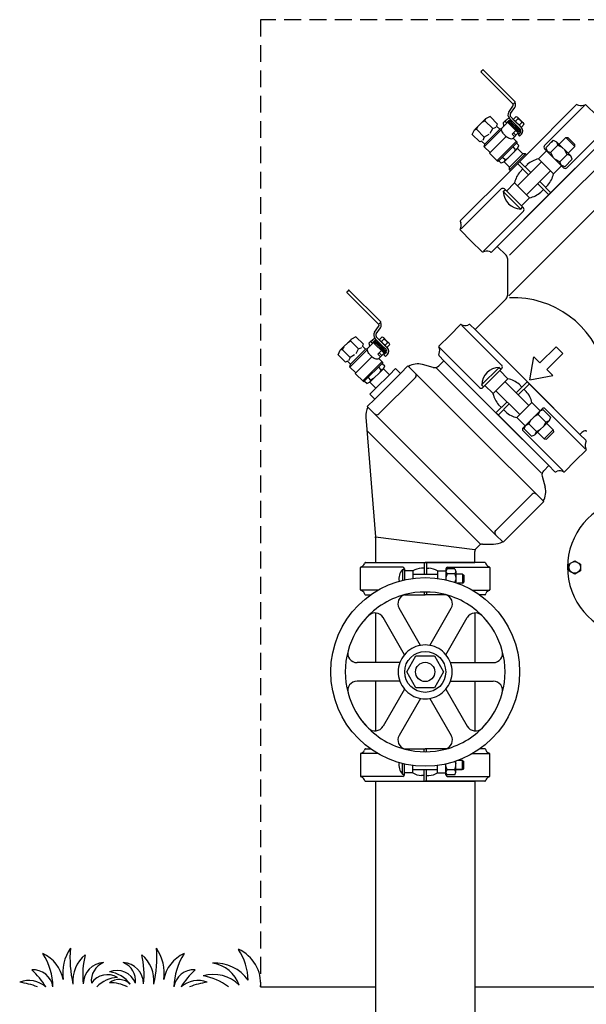
# Model space of a CAD drawing. Extents: x 2 to 225, y 2 to 134.
# Drawn here: x 33 to 50, y 25 to 54 of the extents above; entities that cross this region are included whole.
import ezdxf

# ---------------------------------------------------------------- set-up
doc = ezdxf.new("R2010")
doc.units = 0
doc.header["$MEASUREMENT"] = 0
doc.linetypes.add('DASHED', pattern=[0.75, 0.5, -0.25])
doc.layers.add('OBJECT1', color=7, linetype='CONTINUOUS')
doc.layers.add('OBJECT2', color=8, linetype='CONTINUOUS')

msp = doc.modelspace()

# ---------------------------------------------------------------- linework, layer by layer
at = {"layer": 'OBJECT1'}
for p, q in [((46.991, 52.563), (47.015, 52.588)), ((46.992, 52.544), (47.927, 51.609)), ((47.04, 52.612), (47.015, 52.588)), ((47.059, 52.611), (47.993, 51.677)), ((47.993, 51.659), (47.988, 51.654)), ((47.81, 51.367), (47.928, 51.537)), ((47.861, 51.325), (47.986, 51.504)), ((49.805, 51.578), (48.329, 50.102)), ((49.843, 51.585), (49.877, 51.57)), ((50.094, 51.581), (50.414, 51.262)), ((46.793, 50.838), (47.122, 51.168)), ((47.258, 51.232), (47.122, 51.168)), ((47.478, 51.012), (47.258, 51.232)), ((47.65, 51.054), (47.719, 51.123)), ((47.668, 50.954), (47.65, 51.054)), ((47.719, 51.123), (47.724, 51.118)), ((47.751, 51.145), (47.724, 51.118)), ((47.8, 51.107), (47.768, 51.075)), ((47.768, 51.075), (47.778, 51.064)), ((47.778, 51.064), (47.822, 51.021)), ((47.822, 51.116), (47.797, 51.091)), ((47.797, 51.091), (47.844, 51.044)), ((47.822, 51.116), (47.868, 51.087)), ((47.844, 51.044), (47.822, 51.021)), ((47.923, 51.032), (47.868, 51.087)), ((47.973, 51.119), (47.87, 51.222)), ((47.948, 51.057), (47.899, 51.107)), ((47.923, 51.032), (47.948, 51.057)), ((48.033, 51.237), (47.952, 51.156)), ((47.973, 51.119), (47.952, 51.156)), ((48.033, 51.237), (48.069, 51.216)), ((48.156, 51.129), (48.069, 51.216)), ((48.156, 51.129), (48.242, 51.043)), ((48.263, 51.006), (48.242, 51.043)), ((46.729, 50.703), (46.793, 50.838)), ((47.45, 50.954), (47.478, 51.012)), ((47.54, 50.864), (47.45, 50.954)), ((47.608, 50.878), (47.54, 50.864)), ((47.607, 50.893), (47.668, 50.954)), ((47.935, 50.596), (48.091, 50.752)), ((48.07, 50.818), (48.048, 50.795)), ((48.048, 50.795), (48.091, 50.752)), ((48.059, 50.897), (48.084, 50.922)), ((48.059, 50.897), (48.114, 50.842)), ((48.118, 50.77), (48.07, 50.818)), ((48.15, 50.856), (48.084, 50.922)), ((48.115, 50.727), (48.088, 50.699)), ((48.142, 50.795), (48.114, 50.842)), ((48.15, 50.761), (48.115, 50.727)), ((48.142, 50.795), (48.118, 50.77)), ((48.146, 50.946), (48.182, 50.925)), ((48.175, 50.918), (48.146, 50.946)), ((48.189, 50.903), (48.175, 50.918)), ((48.263, 51.006), (48.182, 50.925)), ((46.949, 50.483), (46.729, 50.703)), ((47.007, 50.51), (46.949, 50.483)), ((47.097, 50.421), (47.007, 50.51)), ((48.058, 50.472), (47.935, 50.596)), ((48.058, 50.473), (48.034, 50.448)), ((48.034, 50.448), (48.109, 50.373)), ((48.088, 50.699), (48.131, 50.656)), ((48.159, 50.684), (48.131, 50.656)), ((48.189, 50.714), (48.159, 50.684)), ((47.08, 50.341), (47.097, 50.421)), ((47.255, 50.166), (47.08, 50.341)), ((47.488, 49.903), (47.24, 50.151)), ((48.071, 50.288), (48.109, 50.373)), ((48.228, 50.13), (48.071, 50.288)), ((47.513, 49.927), (47.488, 49.903)), ((47.514, 49.926), (47.588, 49.852)), ((47.673, 49.89), (47.588, 49.852)), ((47.83, 49.733), (47.673, 49.89)), ((48.301, 50.13), (48.228, 50.13)), ((48.329, 50.102), (48.301, 50.13)), ((47.859, 49.632), (46.383, 48.156)), ((47.83, 49.66), (47.83, 49.733)), ((47.859, 49.632), (47.83, 49.66)), ((46.376, 48.118), (46.391, 48.084)), ((46.379, 47.867), (46.699, 47.547)), ((47.019, 47.228), (46.699, 47.548)), ((46.699, 47.548), (46.699, 47.547)), ((46.699, 47.547), (46.699, 47.547)), ((47.27, 47.224), (47.236, 47.239)), ((47.308, 47.231), (47.468, 47.391)), ((47.468, 47.391), (47.729, 47.13)), ((47.779, 45.96), (47.779, 47.01)), ((43.019, 46.042), (43.044, 46.066)), ((43.068, 46.091), (43.044, 46.066)), ((43.088, 46.089), (44.021, 45.156)), ((43.021, 46.023), (43.955, 45.088)), ((47.729, 45.84), (46.815, 44.926)), ((43.838, 44.846), (43.957, 45.015)), ((43.889, 44.803), (44.014, 44.982)), ((44.021, 45.138), (44.016, 45.132)), ((46.38, 45.074), (46.061, 44.754)), ((46.633, 45.078), (46.598, 45.062)), ((46.671, 45.071), (46.815, 44.926)), ((42.821, 44.317), (43.151, 44.647)), ((43.286, 44.71), (43.151, 44.647)), ((43.506, 44.491), (43.286, 44.71)), ((43.779, 44.623), (43.753, 44.597)), ((44.001, 44.598), (43.898, 44.701)), ((44.061, 44.716), (43.98, 44.634)), ((44.001, 44.598), (43.98, 44.634)), ((44.061, 44.716), (44.098, 44.695)), ((44.184, 44.608), (44.098, 44.695)), ((44.184, 44.608), (44.271, 44.522)), ((45.741, 44.435), (46.061, 44.755)), ((46.061, 44.755), (46.061, 44.754)), ((46.061, 44.754), (46.061, 44.754)), ((42.758, 44.181), (42.821, 44.317)), ((43.479, 44.432), (43.506, 44.491)), ((43.568, 44.343), (43.479, 44.432)), ((43.636, 44.357), (43.568, 44.343)), ((43.636, 44.372), (43.697, 44.433)), ((43.678, 44.533), (43.748, 44.602)), ((43.697, 44.433), (43.678, 44.533)), ((43.748, 44.602), (43.753, 44.597)), ((43.828, 44.585), (43.796, 44.553)), ((43.796, 44.553), (43.807, 44.543)), ((43.807, 44.543), (43.85, 44.5)), ((43.85, 44.595), (43.825, 44.57)), ((43.825, 44.57), (43.872, 44.522)), ((43.85, 44.595), (43.897, 44.566)), ((43.872, 44.522), (43.85, 44.5)), ((43.951, 44.511), (43.897, 44.566)), ((43.977, 44.536), (43.927, 44.585)), ((43.951, 44.511), (43.977, 44.536)), ((44.087, 44.375), (44.112, 44.4)), ((44.087, 44.375), (44.142, 44.321)), ((44.178, 44.335), (44.112, 44.4)), ((44.171, 44.274), (44.142, 44.321)), ((44.203, 44.396), (44.174, 44.425)), ((44.174, 44.425), (44.211, 44.404)), ((44.217, 44.382), (44.203, 44.396)), ((44.292, 44.485), (44.211, 44.404)), ((44.292, 44.485), (44.271, 44.522)), ((42.977, 43.962), (42.758, 44.181)), ((43.963, 44.074), (44.119, 44.231)), ((44.086, 43.951), (43.963, 44.074)), ((44.098, 44.296), (44.076, 44.274)), ((44.076, 44.274), (44.119, 44.231)), ((44.146, 44.249), (44.098, 44.296)), ((44.144, 44.206), (44.116, 44.178)), ((44.116, 44.178), (44.159, 44.134)), ((44.178, 44.24), (44.144, 44.206)), ((44.171, 44.274), (44.146, 44.249)), ((44.187, 44.162), (44.159, 44.134)), ((44.217, 44.192), (44.187, 44.162)), ((45.738, 44.183), (45.753, 44.217)), ((45.745, 44.145), (45.89, 44)), ((43.035, 43.989), (42.977, 43.962)), ((43.125, 43.9), (43.035, 43.989)), ((43.108, 43.819), (43.125, 43.9)), ((43.283, 43.644), (43.108, 43.819)), ((44.086, 43.951), (44.062, 43.927)), ((44.062, 43.927), (44.137, 43.852)), ((44.099, 43.766), (44.137, 43.852)), ((44.276, 43.589), (44.099, 43.766)), ((44.457, 43.77), (44.276, 43.589)), ((44.602, 43.626), (44.457, 43.77)), ((44.826, 43.851), (44.602, 43.626)), ((44.826, 43.851), (44.839, 43.838)), ((45.576, 43.807), (45.254, 43.893)), ((45.89, 44), (45.74, 43.851)), ((43.517, 43.381), (43.268, 43.63)), ((43.541, 43.406), (43.517, 43.381)), ((43.542, 43.404), (43.616, 43.331)), ((43.701, 43.369), (43.616, 43.331)), ((43.879, 43.191), (43.697, 43.01)), ((43.879, 43.191), (43.701, 43.369)), ((43.842, 42.866), (43.624, 42.649)), ((43.842, 42.866), (43.697, 43.01)), ((43.624, 42.649), (43.641, 42.632)), ((43.579, 42.332), (43.866, 38.79)), ((49.917, 41.824), (49.974, 41.881)), ((50.092, 41.65), (49.917, 41.824)), ((50.094, 41.931), (50.122, 41.931)), ((50.099, 41.612), (50.083, 41.577)), ((50.095, 41.359), (49.775, 41.039)), ((48.991, 40.899), (48.842, 40.749)), ((49.166, 40.724), (48.991, 40.899)), ((49.456, 40.72), (49.776, 41.04)), ((49.776, 41.04), (49.775, 41.04)), ((49.775, 41.039), (49.775, 41.04)), ((48.798, 40.585), (48.884, 40.262)), ((49.204, 40.717), (49.238, 40.732)), ((48.842, 39.835), (47.64, 38.633)), ((48.842, 39.835), (48.829, 39.848)), ((43.867, 38.763), (43.867, 38.029)), ((46.934, 38.537), (46.845, 38.448)), ((47.03, 38.577), (47.359, 38.577)), ((47.64, 38.633), (47.626, 38.647)), ((46.805, 38.029), (46.805, 38.352)), ((43.551, 38.02), (43.538, 37.988)), ((43.565, 38.029), (43.867, 38.029)), ((47.107, 38.029), (46.805, 38.029)), ((47.121, 38.02), (47.133, 37.988)), ((43.42, 37.222), (43.42, 37.882)), ((47.251, 37.882), (47.251, 37.222)), ((43.42, 37.552), (43.42, 37.552)), ((43.42, 37.552), (43.42, 37.552)), ((47.251, 37.552), (47.251, 37.552)), ((47.251, 37.552), (47.251, 37.552)), ((43.551, 37.084), (43.538, 37.116)), ((43.564, 37.075), (43.728, 37.075)), ((47.107, 37.075), (46.944, 37.075)), ((47.121, 37.084), (47.133, 37.116)), ((43.867, 36.536), (43.867, 35.066)), ((46.805, 36.536), (46.805, 35.066)), ((43.867, 34.515), (43.867, 33.045)), ((46.805, 34.515), (46.805, 33.045)), ((43.42, 32.364), (43.42, 31.704)), ((43.551, 32.502), (43.538, 32.47)), ((43.564, 32.511), (43.728, 32.511)), ((47.107, 32.511), (46.944, 32.511)), ((47.121, 32.502), (47.133, 32.47)), ((47.251, 31.704), (47.251, 32.364)), ((43.42, 32.034), (43.42, 32.034)), ((43.42, 32.034), (43.42, 32.034)), ((47.251, 32.034), (47.251, 32.034)), ((47.251, 32.034), (47.251, 32.034)), ((43.551, 31.566), (43.538, 31.598)), ((43.565, 31.557), (43.867, 31.557)), ((43.867, 31.557), (43.867, 20.821)), ((46.805, 31.557), (46.805, 20.821)), ((47.107, 31.557), (46.805, 31.557)), ((47.121, 31.566), (47.133, 31.598))]:
    msp.add_line(p, q, dxfattribs=at)
at = {"layer": 'OBJECT1', "linetype": 'CONTINUOUS'}
for p, q in [((45.2, 35.577), (44.566, 36.675)), ((45.471, 35.577), (46.105, 36.675)), ((44.723, 35.301), (44.089, 36.399)), ((45.949, 35.301), (46.583, 36.399)), ((44.587, 35.066), (43.319, 35.066)), ((46.084, 35.066), (47.352, 35.066)), ((44.587, 34.515), (43.319, 34.515)), ((46.084, 34.515), (47.352, 34.515)), ((44.723, 34.28), (44.089, 33.182)), ((45.949, 34.28), (46.583, 33.182)), ((45.2, 34.004), (44.566, 32.906)), ((45.471, 34.004), (46.105, 32.906))]:
    msp.add_line(p, q, dxfattribs=at)
at = {"layer": 'OBJECT1'}
for points in [[(47.601, 50.885, -0.065256), (47.607, 50.893, -0.200975)], [(43.629, 44.363, -0.065256), (43.636, 44.372, -0.200975)]]:
    msp.add_lwpolyline(points, format="xyb", dxfattribs=at)
msp.add_circle((45.336, 34.791), 2.794, dxfattribs=at)
for centre, radius, start, end in [((47, 52.554), 0.0127, 134.8298, 225.5148), ((47.049, 52.603), 0.0127, 44.4852, 135.1702), ((47.936, 51.618), 0.0127, 224.5072, 287.5053), ((47.862, 51.583), 0.0804, 325.1482, 16.6986), ((47.876, 51.58), 0.134, 325.1482, 33.2759), ((47.984, 51.668), 0.0127, 314.6807, 45.4928), ((47.931, 51.283), 0.147, 145.1482, 225.0056), ((47.927, 51.279), 0.0804, 145.1482, 224.9981), ((49.829, 51.554), 0.034, 66.2313, 135), ((49.955, 51.807), 0.25, 251.6476, 297.4229), ((50.08, 51.567), 0.0201, 45, 117.4229), ((47.85, 51.046), 0.14, 101.0058, 134.9938), ((47.85, 51.057), 0.0698, 45, 135), ((48.102, 50.809), 0.067, 315, 45.0056), ((48.094, 50.808), 0.134, 315.0082, 44.9981), ((46.407, 48.132), 0.034, 135, 203.7687), ((46.394, 47.881), 0.0201, 152.5771, 225), ((46.154, 48.005), 0.25, 332.5771, 18.3524), ((47.157, 47.002), 0.25, 71.6476, 117.4229), ((47.284, 47.255), 0.034, 246.2313, 315), ((47.033, 47.242), 0.0201, 225, 297.4229), ((47.609, 47.01), 0.17, 360, 45), ((43.077, 46.082), 0.0127, 44.4852, 135.1702), ((43.028, 46.033), 0.0127, 134.8298, 225.5148), ((47.609, 45.96), 0.17, 315, 360), ((43.965, 45.097), 0.0127, 224.5072, 287.5053), ((43.891, 45.061), 0.0804, 325.1482, 16.6986), ((43.904, 45.059), 0.134, 325.1482, 33.2759), ((44.012, 45.147), 0.0127, 314.6807, 45.4928), ((46.395, 45.06), 0.0201, 62.5771, 135), ((46.519, 45.299), 0.25, 242.5771, 288.3524), ((46.647, 45.047), 0.034, 45, 113.7687), ((43.878, 44.525), 0.14, 101.0058, 134.9938), ((43.959, 44.762), 0.147, 145.1482, 225.0056), ((43.878, 44.536), 0.0698, 45, 135), ((43.955, 44.757), 0.0804, 145.1482, 224.9981), ((44.131, 44.287), 0.067, 315, 45.0056), ((44.123, 44.287), 0.134, 315.0082, 44.9981), ((45.755, 44.42), 0.0201, 135, 207.4229), ((45.516, 44.296), 0.25, 341.6476, 27.4229), ((45.769, 44.169), 0.034, 156.2313, 225), ((45.113, 43.368), 0.544, 75, 120.1825), ((45.62, 43.971), 0.17, 255, 315), ((44.121, 42.376), 0.544, 151.9948, 184.6273), ((50.094, 41.761), 0.17, 90, 135), ((50.32, 41.498), 0.25, 161.6476, 207.4229), ((50.068, 41.626), 0.034, 336.2313, 45), ((50.081, 41.374), 0.0201, 315, 27.4229), ((48.962, 40.629), 0.17, 135, 195), ((49.19, 40.748), 0.034, 225, 293.7687), ((49.317, 40.495), 0.25, 62.5771, 108.3524), ((49.442, 40.734), 0.0201, 242.5771, 315), ((48.359, 40.122), 0.544, 329.8175, 15), ((51.588, 37.886), 2.04, 109.9411, 70.0589), ((43.527, 38.763), 0.34, 0, 4.6273), ((47.03, 38.441), 0.136, 90, 135), ((47.359, 39.121), 0.544, 270, 299.3852), ((46.941, 38.352), 0.136, 135, 180), ((43.376, 38.069), 0.182, 287.5771, 333.3524), ((43.565, 38.014), 0.0147, 80, 158.7687), ((47.107, 38.014), 0.0147, 21.2313, 100), ((47.296, 38.069), 0.182, 206.6476, 252.4229), ((43.435, 37.882), 0.0147, 107.5771, 180), ((47.237, 37.882), 0.0147, 0, 72.4229), ((43.435, 37.222), 0.0147, 180, 252.4229), ((43.376, 37.035), 0.182, 26.6476, 72.4229), ((43.565, 37.09), 0.0147, 201.2313, 280), ((47.107, 37.09), 0.0147, 260, 338.7687), ((47.296, 37.035), 0.182, 107.5771, 153.3524), ((47.237, 37.222), 0.0147, 287.5771, 0), ((45.336, 34.791), 0.798, 80.2236, 99.7764), ((45.336, 34.791), 0.798, 140.2236, 159.7764), ((45.336, 34.791), 0.798, 20.2236, 39.7764), ((45.336, 34.791), 0.798, 200.2236, 219.7764), ((45.336, 34.791), 0.798, 320.2236, 339.7764), ((45.336, 34.791), 0.798, 260.2236, 279.7764), ((43.435, 32.364), 0.0147, 107.5771, 180), ((43.376, 32.551), 0.182, 287.5771, 333.3524), ((43.565, 32.497), 0.0147, 80, 158.7687), ((47.107, 32.497), 0.0147, 21.2313, 100), ((47.296, 32.551), 0.182, 206.6476, 252.4229), ((47.237, 32.364), 0.0147, 0, 72.4229), ((43.435, 31.704), 0.0147, 180, 252.4229), ((43.376, 31.517), 0.182, 26.6476, 72.4229), ((43.565, 31.572), 0.0147, 201.2313, 280), ((47.107, 31.572), 0.0147, 260, 338.7687), ((47.296, 31.517), 0.182, 107.5771, 153.3524), ((47.237, 31.704), 0.0147, 287.5771, 0)]:
    msp.add_arc(centre, radius, start, end, dxfattribs=at)
at = {"layer": 'OBJECT1', "linetype": 'CONTINUOUS'}
for centre, radius, start, end in [((44.805, 36.813), 0.276, 104.6994, 210), ((45.336, 34.791), 2.366, 75.3006, 104.6994), ((45.866, 36.813), 0.276, 330, 75.3006), ((45.336, 34.791), 2.366, 135.3006, 164.6994), ((43.85, 36.261), 0.276, 30, 135.3006), ((46.822, 36.261), 0.276, 44.6994, 150), ((45.336, 34.791), 2.366, 15.3006, 44.6994), ((43.319, 35.342), 0.276, 164.6994, 270), ((47.352, 35.342), 0.276, 270, 15.3006), ((43.319, 34.239), 0.276, 90, 195.3006), ((47.352, 34.239), 0.276, 344.6994, 90), ((45.336, 34.791), 2.366, 195.3006, 224.6994), ((45.336, 34.791), 2.366, 315.3006, 344.6994), ((43.85, 33.32), 0.276, 224.6994, 330), ((46.822, 33.32), 0.276, 210, 315.3006), ((44.805, 32.773), 0.276, 150, 255.3006), ((45.866, 32.773), 0.276, 284.6994, 30), ((45.336, 34.795), 2.366, 255.3006, 284.6994)]:
    msp.add_arc(centre, radius, start, end, dxfattribs=at)
at = {"layer": 'OBJECT2', "linetype": 'DASHED'}
for p, q in [((64.163, 54.102), (40.466, 54.102)), ((40.466, 54.102), (40.466, 25.466))]:
    msp.add_line(p, q, dxfattribs=at)
at = {"layer": 'OBJECT2'}
for p, q in [((47.988, 51.654), (47.94, 51.606)), ((48.871, 50.375), (50.055, 51.56)), ((47.668, 50.954), (47.778, 51.064)), ((47.724, 51.118), (47.697, 51.09)), ((47.74, 51.047), (47.697, 51.09)), ((47.768, 51.075), (47.74, 51.047)), ((47.822, 51.021), (48.048, 50.795)), ((47.899, 51.107), (47.827, 51.179)), ((47.844, 51.044), (48.07, 50.818)), ((47.897, 51.04), (47.868, 51.087)), ((47.897, 51.04), (47.872, 51.015)), ((47.897, 51.04), (47.991, 50.965)), ((48.059, 50.897), (47.923, 51.032)), ((48.084, 50.922), (47.948, 51.057)), ((48.011, 51.098), (47.973, 51.119)), ((48.146, 50.946), (47.973, 51.119)), ((48.091, 51.177), (48.011, 51.098)), ((48.061, 51.034), (48.011, 51.098)), ((48.061, 51.034), (48.124, 50.985)), ((48.069, 51.216), (48.091, 51.177)), ((48.091, 51.177), (48.155, 51.128)), ((48.204, 51.064), (48.124, 50.985)), ((48.204, 51.064), (48.155, 51.128)), ((48.242, 51.043), (48.204, 51.064)), ((47.08, 50.341), (47.602, 50.863)), ((47.097, 50.421), (47.54, 50.864)), ((47.906, 50.716), (48.016, 50.826)), ((47.947, 50.757), (48.021, 50.683)), ((48.067, 50.871), (47.991, 50.965)), ((48.067, 50.871), (48.042, 50.846)), ((48.067, 50.871), (48.114, 50.842)), ((48.124, 50.985), (48.146, 50.946)), ((49.527, 49.719), (50.712, 50.903)), ((47.24, 50.151), (47.733, 50.643)), ((47.461, 49.93), (48.031, 50.5)), ((50.57, 50.493), (47.468, 47.391)), ((48.034, 50.448), (47.513, 49.927)), ((47.906, 50.716), (47.981, 50.642)), ((47.92, 50.581), (47.935, 50.596)), ((49.122, 50.532), (48.902, 50.312)), ((50.555, 50.478), (49.019, 48.942)), ((49.122, 50.532), (49.061, 50.47)), ((49.122, 50.532), (49.224, 50.49)), ((49.224, 50.49), (49.642, 50.072)), ((49.224, 50.49), (49.265, 50.388)), ((49.497, 50.612), (49.299, 50.414)), ((49.474, 50.59), (49.299, 50.414)), ((49.497, 50.612), (49.559, 50.616)), ((49.497, 50.612), (49.764, 50.345)), ((49.559, 50.616), (49.768, 50.407)), ((48.071, 50.288), (47.673, 49.89)), ((48.689, 49.98), (48.93, 50.221)), ((49.432, 49.719), (48.871, 50.281)), ((48.902, 50.312), (48.944, 50.21)), ((48.944, 50.21), (49.045, 50.169)), ((49.265, 50.388), (49.045, 50.169)), ((49.045, 50.169), (49.115, 50.039)), ((49.265, 50.388), (49.395, 50.319)), ((49.54, 50.113), (49.471, 50.243)), ((49.764, 50.345), (49.566, 50.147)), ((49.764, 50.345), (49.768, 50.407)), ((51.991, 50.11), (47.808, 45.926)), ((48.228, 50.13), (47.83, 49.733)), ((47.83, 49.66), (48.301, 50.13)), ((48.329, 50.102), (47.859, 49.632)), ((48.069, 49.184), (48.777, 49.892)), ((48.131, 49.904), (48.46, 49.575)), ((48.689, 49.98), (49.131, 49.537)), ((49.321, 49.893), (49.191, 49.963)), ((49.54, 50.113), (49.321, 49.893)), ((49.362, 49.792), (49.321, 49.893)), ((50.832, 50.133), (49.33, 48.631)), ((49.684, 49.97), (49.464, 49.75)), ((49.642, 50.072), (49.54, 50.113)), ((49.684, 49.97), (49.622, 49.909)), ((49.684, 49.97), (49.642, 50.072)), ((48.069, 49.842), (48.398, 49.513)), ((48.228, 49.683), (48.147, 49.602)), ((48.29, 49.745), (48.359, 49.814)), ((49.044, 49.625), (48.336, 48.917)), ((48.499, 49.614), (48.359, 49.475)), ((49.131, 49.537), (49.373, 49.778)), ((49.464, 49.75), (49.362, 49.792)), ((47.981, 49.272), (47.74, 49.03)), ((47.981, 49.272), (48.424, 48.829)), ((48.727, 49.308), (49.056, 48.979)), ((47.585, 49.09), (46.401, 47.905)), ((47.646, 49.012), (47.702, 49.068)), ((47.646, 49.012), (48.164, 48.494)), ((47.68, 49.09), (48.242, 48.528)), ((48.665, 49.246), (48.994, 48.917)), ((48.835, 49.076), (48.754, 48.995)), ((48.897, 49.138), (48.966, 49.207)), ((47.495, 47.419), (49.019, 48.942)), ((48.424, 48.829), (48.182, 48.588)), ((48.242, 48.433), (47.057, 47.249)), ((47.827, 47.128), (49.33, 48.631)), ((48.164, 48.494), (48.22, 48.55)), ((44.016, 45.132), (43.968, 45.084)), ((47.603, 43.868), (46.419, 45.052)), ((46.815, 44.926), (48.381, 43.36)), ((49.917, 41.824), (46.83, 44.911)), ((43.927, 44.585), (43.855, 44.657)), ((44.119, 44.656), (44.04, 44.576)), ((44.098, 44.695), (44.119, 44.656)), ((44.119, 44.656), (44.183, 44.607)), ((44.232, 44.543), (44.183, 44.607)), ((43.108, 43.819), (43.631, 44.342)), ((43.125, 43.9), (43.568, 44.343)), ((43.697, 44.433), (43.807, 44.543)), ((43.753, 44.597), (43.725, 44.569)), ((43.768, 44.525), (43.725, 44.569)), ((43.796, 44.553), (43.768, 44.525)), ((43.85, 44.5), (44.076, 44.274)), ((43.872, 44.522), (44.098, 44.296)), ((43.926, 44.519), (43.897, 44.566)), ((43.926, 44.519), (43.901, 44.494)), ((43.926, 44.519), (44.019, 44.443)), ((44.087, 44.375), (43.951, 44.511)), ((44.112, 44.4), (43.977, 44.536)), ((44.174, 44.425), (44.001, 44.598)), ((44.04, 44.576), (44.001, 44.598)), ((44.095, 44.35), (44.019, 44.443)), ((44.089, 44.513), (44.04, 44.576)), ((44.095, 44.35), (44.07, 44.325)), ((44.089, 44.513), (44.153, 44.464)), ((44.095, 44.35), (44.142, 44.321)), ((44.232, 44.543), (44.153, 44.464)), ((44.153, 44.464), (44.174, 44.425)), ((44.271, 44.522), (44.232, 44.543)), ((46.947, 43.212), (45.763, 44.396)), ((49.214, 44.421), (48.733, 43.941)), ((49.313, 44.322), (49.214, 44.421)), ((49.313, 44.322), (49.413, 44.223)), ((43.268, 43.63), (43.761, 44.122)), ((43.934, 44.195), (44.045, 44.305)), ((43.934, 44.195), (44.009, 44.12)), ((43.948, 44.06), (43.963, 44.074)), ((43.975, 44.236), (44.05, 44.161)), ((48.433, 43.442), (48.555, 44.118)), ((48.733, 43.941), (48.555, 44.118)), ((49.413, 44.223), (48.932, 43.742)), ((43.489, 43.409), (44.059, 43.978)), ((44.062, 43.927), (43.541, 43.406)), ((44.099, 43.766), (43.701, 43.369)), ((44.826, 43.851), (45.046, 43.631)), ((45.671, 43.781), (47.222, 42.231)), ((48.991, 40.899), (45.89, 44)), ((45.932, 43.958), (47.455, 42.435)), ((47.526, 43.808), (47.007, 43.289)), ((47.603, 43.773), (47.042, 43.212)), ((47.526, 43.808), (47.582, 43.752)), ((48.932, 43.742), (49.109, 43.564)), ((44.602, 43.626), (43.842, 42.866)), ((44.276, 43.589), (43.879, 43.191)), ((45.046, 43.511), (43.964, 42.429)), ((45.046, 43.631), (46.834, 41.843)), ((47.785, 43.472), (47.343, 43.03)), ((47.785, 43.472), (47.544, 43.714)), ((48.433, 43.442), (49.109, 43.564)), ((47.007, 43.289), (47.063, 43.233)), ((47.343, 43.03), (47.101, 43.271)), ((47.698, 43.384), (48.405, 42.677)), ((48.356, 43.384), (48.027, 43.055)), ((48.418, 43.322), (48.089, 42.993)), ((48.197, 43.225), (48.115, 43.307)), ((48.259, 43.163), (48.328, 43.094)), ((49.917, 41.824), (48.381, 43.36)), ((48.138, 42.41), (47.43, 43.117)), ((48.128, 42.955), (47.988, 43.094)), ((47.411, 38.862), (43.624, 42.649)), ((47.76, 42.788), (47.431, 42.459)), ((47.822, 42.726), (47.493, 42.397)), ((47.59, 42.618), (47.508, 42.7)), ((48.493, 42.765), (48.05, 42.322)), ((48.232, 42.021), (48.794, 42.582)), ((48.493, 42.765), (48.735, 42.523)), ((48.889, 42.582), (50.073, 41.398)), ((48.991, 40.899), (47.455, 42.435)), ((47.652, 42.556), (47.72, 42.487)), ((48.05, 42.322), (48.292, 42.08)), ((48.682, 42.408), (48.553, 42.339)), ((48.724, 42.51), (48.682, 42.408)), ((48.902, 42.188), (48.682, 42.408)), ((48.825, 42.551), (48.724, 42.51)), ((49.045, 42.331), (48.825, 42.551)), ((49.045, 42.331), (48.984, 42.393)), ((49.045, 42.331), (49.003, 42.23)), ((47.222, 42.231), (48.773, 40.68)), ((48.264, 41.99), (48.305, 42.091)), ((48.483, 41.77), (48.264, 41.99)), ((48.305, 42.091), (48.407, 42.133)), ((48.407, 42.133), (48.476, 42.262)), ((48.627, 41.913), (48.407, 42.133)), ((49.003, 42.23), (48.585, 41.811)), ((48.627, 41.913), (48.756, 41.982)), ((48.902, 42.188), (48.833, 42.059)), ((49.003, 42.23), (48.902, 42.188)), ((49.126, 41.956), (48.928, 42.154)), ((49.103, 41.979), (48.928, 42.154)), ((46.974, 38.577), (43.611, 41.941)), ((46.834, 41.843), (48.842, 39.835)), ((48.232, 41.926), (49.417, 40.742)), ((48.483, 41.77), (48.422, 41.831)), ((48.483, 41.77), (48.585, 41.811)), ((48.585, 41.811), (48.627, 41.913)), ((48.859, 41.689), (48.661, 41.887)), ((49.126, 41.956), (48.859, 41.689)), ((48.859, 41.689), (48.921, 41.685)), ((49.13, 41.894), (48.921, 41.685)), ((49.126, 41.956), (49.13, 41.894)), ((48.502, 40.055), (47.42, 38.973)), ((46.805, 38.408), (43.867, 38.777)), ((47.64, 38.633), (47.42, 38.852)), ((43.867, 38.029), (46.805, 38.029)), ((43.867, 38.029), (45.336, 38.029)), ((45.31, 38.029), (45.31, 37.689)), ((46.805, 38.029), (45.336, 38.029)), ((45.374, 38.029), (45.374, 37.689)), ((44.673, 37.89), (43.451, 37.89)), ((44.664, 37.819), (44.664, 37.502)), ((44.664, 37.819), (44.722, 37.819)), ((44.722, 37.841), (44.722, 37.516)), ((44.971, 37.78), (44.722, 37.78)), ((44.971, 37.78), (44.971, 37.56)), ((44.971, 37.689), (45.701, 37.689)), ((45.31, 37.865), (45.226, 37.865)), ((45.374, 37.865), (45.445, 37.865)), ((45.701, 37.78), (45.95, 37.78)), ((45.701, 37.78), (45.701, 37.56)), ((45.95, 37.841), (45.951, 37.516)), ((45.982, 37.841), (45.951, 37.768)), ((45.951, 37.768), (45.982, 37.694)), ((45.982, 37.694), (45.951, 37.589)), ((46.209, 37.841), (45.982, 37.841)), ((46.209, 37.694), (45.982, 37.694)), ((45.999, 37.89), (47.22, 37.89)), ((46.209, 37.841), (46.145, 37.841)), ((46.209, 37.841), (46.24, 37.768)), ((46.24, 37.768), (46.209, 37.694)), ((46.209, 37.694), (46.24, 37.589)), ((46.24, 37.768), (46.24, 37.434)), ((46.42, 37.69), (46.24, 37.69)), ((46.444, 37.689), (46.24, 37.689)), ((46.444, 37.689), (46.444, 37.414)), ((46.444, 37.689), (46.478, 37.66)), ((46.478, 37.66), (46.478, 37.444)), ((46.218, 37.441), (46.24, 37.515)), ((46.444, 37.414), (46.296, 37.414)), ((46.444, 37.414), (46.478, 37.444)), ((43.945, 37.213), (43.451, 37.213)), ((44.719, 37.075), (45.336, 37.075)), ((45.31, 37.157), (45.31, 37.075)), ((45.952, 37.075), (45.336, 37.075)), ((45.374, 37.157), (45.374, 37.075)), ((46.727, 37.213), (47.22, 37.213)), ((43.945, 32.373), (43.451, 32.373)), ((44.719, 32.511), (45.336, 32.511)), ((45.31, 32.429), (45.31, 32.511)), ((45.952, 32.511), (45.336, 32.511)), ((45.374, 32.429), (45.374, 32.511)), ((46.727, 32.373), (47.22, 32.373)), ((44.664, 31.767), (44.664, 32.084)), ((44.722, 31.745), (44.722, 32.07)), ((45.95, 31.745), (45.951, 32.07)), ((46.218, 32.145), (46.24, 32.071)), ((46.24, 31.819), (46.24, 32.152)), ((46.444, 32.172), (46.296, 32.172)), ((46.444, 31.897), (46.444, 32.172)), ((46.444, 32.172), (46.478, 32.142)), ((46.478, 31.926), (46.478, 32.142)), ((44.971, 31.806), (44.722, 31.806)), ((44.971, 31.806), (44.971, 32.026)), ((44.971, 31.897), (45.701, 31.897)), ((45.31, 31.557), (45.31, 31.897)), ((45.374, 31.557), (45.374, 31.897)), ((45.701, 31.806), (45.701, 32.026)), ((45.701, 31.806), (45.95, 31.806)), ((45.982, 31.892), (45.951, 31.997)), ((45.951, 31.819), (45.982, 31.892)), ((45.982, 31.745), (45.951, 31.819)), ((46.209, 31.892), (45.982, 31.892)), ((46.209, 31.892), (46.24, 31.997)), ((46.24, 31.819), (46.209, 31.892)), ((46.209, 31.745), (46.24, 31.819)), ((46.444, 31.897), (46.24, 31.897)), ((46.42, 31.896), (46.24, 31.896)), ((46.444, 31.897), (46.478, 31.926)), ((44.673, 31.696), (43.451, 31.696)), ((43.867, 31.557), (46.805, 31.557)), ((43.867, 31.557), (45.336, 31.557)), ((44.664, 31.767), (44.722, 31.767)), ((45.31, 31.721), (45.226, 31.721)), ((46.805, 31.557), (45.336, 31.557)), ((45.374, 31.721), (45.445, 31.721)), ((46.209, 31.745), (45.982, 31.745)), ((45.999, 31.696), (47.22, 31.696)), ((46.209, 31.745), (46.145, 31.745)), ((40.466, 25.466), (43.867, 25.466)), ((46.805, 25.466), (56.145, 25.466))]:
    msp.add_line(p, q, dxfattribs=at)
at = {"layer": 'OBJECT2', "linetype": 'CONTINUOUS'}
for p, q in [((47.018, 51.064), (47.101, 51.111)), ((47.101, 51.111), (47.126, 51.17)), ((47.337, 50.876), (47.101, 51.111)), ((46.85, 50.86), (46.791, 50.835)), ((46.897, 50.943), (46.85, 50.86)), ((47.085, 50.624), (46.85, 50.86)), ((47.262, 50.744), (47.337, 50.876)), ((47.337, 50.876), (47.435, 50.918)), ((47.085, 50.624), (47.043, 50.526)), ((47.216, 50.699), (47.085, 50.624)), ((48.01, 50.26), (47.935, 50.336)), ((47.965, 50.182), (48.01, 50.26)), ((48.071, 50.288), (48.01, 50.26)), ((47.7, 49.951), (47.625, 50.026)), ((47.673, 49.89), (47.7, 49.951)), ((47.778, 49.995), (47.7, 49.951)), ((43.129, 44.59), (43.154, 44.649)), ((42.878, 44.339), (42.819, 44.313)), ((42.925, 44.421), (42.878, 44.339)), ((43.114, 44.103), (42.878, 44.339)), ((43.047, 44.543), (43.129, 44.59)), ((43.365, 44.354), (43.129, 44.59)), ((43.29, 44.223), (43.365, 44.354)), ((43.365, 44.354), (43.464, 44.397)), ((43.114, 44.103), (43.071, 44.004)), ((43.245, 44.178), (43.114, 44.103)), ((44.038, 43.739), (43.963, 43.814)), ((43.994, 43.661), (44.038, 43.739)), ((44.099, 43.766), (44.038, 43.739)), ((43.729, 43.43), (43.654, 43.505)), ((43.807, 43.474), (43.729, 43.43)), ((43.701, 43.369), (43.729, 43.43))]:
    msp.add_line(p, q, dxfattribs=at)
at = {"layer": 'OBJECT2'}
for points in [[(47.92, 50.581, -0.200975), (47.891, 50.569, -0.097897), (47.829, 50.582, -0.055012), (47.769, 50.615, -0.041848), (47.7, 50.673, -0.041848), (47.642, 50.742, -0.055012), (47.608, 50.803, -0.097897), (47.595, 50.864, -0.133962), (47.601, 50.885, -0.200975)], [(43.948, 44.06, -0.200975), (43.919, 44.048, -0.097897), (43.857, 44.06, -0.055012), (43.797, 44.094, -0.041848), (43.728, 44.152, -0.041848), (43.67, 44.221, -0.055012), (43.636, 44.281, -0.097897), (43.624, 44.343, -0.133962), (43.629, 44.363, -0.200975)]]:
    msp.add_lwpolyline(points, format="xyb", dxfattribs=at)
for points in [[(49.591, 37.984), (49.761, 38.083), (49.931, 37.984), (49.931, 37.788), (49.761, 37.69), (49.591, 37.788)], [(44.79, 34.791), (45.063, 35.263), (45.608, 35.263), (45.881, 34.791), (45.608, 34.318), (45.063, 34.318)]]:
    msp.add_lwpolyline(points, close=True, dxfattribs=at)
for centre, radius in [((49.761, 37.886), 0.17), ((45.336, 34.791), 0.607), ((45.336, 34.791), 0.285)]:
    msp.add_circle(centre, radius, dxfattribs=at)
for centre, radius, start, end in [((48.918, 50.328), 0.067, 135, 225), ((48.855, 49.236), 0.762, 102.6154, 130.6646), ((48.724, 49.106), 0.762, 139.3354, 167.3846), ((49.48, 49.766), 0.067, 225, 315), ((48.388, 49.703), 0.762, 319.3354, 347.3846), ((47.633, 49.042), 0.067, 45, 135), ((48.179, 49.027), 0.533, 181.5777, 268.4223), ((48.257, 49.572), 0.762, 282.6154, 310.6646), ((48.194, 48.481), 0.067, 315, 45), ((47.95, 43.087), 2.781, 14.8276, 92.4081), ((47.541, 43.274), 0.533, 91.5777, 178.4223), ((47.556, 43.821), 0.067, 315, 45), ((44.986, 43.571), 0.085, 315, 45), ((47.619, 42.729), 0.762, 49.3354, 77.3846), ((46.994, 43.259), 0.067, 225, 315), ((48.086, 43.196), 0.762, 192.6154, 220.6646), ((47.75, 42.598), 0.762, 12.6154, 40.6646), ((48.841, 42.535), 0.067, 45, 135), ((43.904, 42.489), 0.085, 225, 315), ((48.217, 43.065), 0.762, 229.3354, 257.3846), ((48.28, 41.974), 0.067, 135, 225), ((48.562, 39.995), 0.085, 45, 135), ((47.48, 38.913), 0.085, 135, 225), ((44.947, 37.552), 0.389, 136.5777, 191.2585), ((44.673, 37.841), 0.0488, 0, 90), ((45.268, 37.311), 0.555, 94.3354, 122.3846), ((45.403, 37.311), 0.555, 57.6154, 85.6646), ((45.999, 37.841), 0.0488, 90, 180), ((45.336, 34.791), 2.366, 104.6994, 141.8827), ((45.336, 34.791), 2.366, 38.1166, 75.3006), ((45.336, 34.791), 0.798, 99.7764, 140.2236), ((45.336, 34.791), 0.798, 39.7764, 80.2236), ((45.336, 34.791), 2.366, 164.6994, 195.3006), ((45.336, 34.791), 2.366, 344.6994, 15.3006), ((45.336, 34.791), 0.798, 159.7764, 200.2236), ((45.336, 34.791), 0.798, 339.7764, 20.2236), ((45.336, 34.791), 0.798, 219.7764, 260.2236), ((45.336, 34.791), 0.798, 279.7764, 320.2236), ((45.336, 34.791), 2.366, 218.1167, 255.3006), ((45.336, 34.791), 2.366, 284.6994, 320.1001), ((44.947, 32.034), 0.389, 168.7415, 223.4223), ((45.268, 32.275), 0.555, 237.6154, 265.6646), ((45.403, 32.275), 0.555, 274.3354, 302.3846), ((44.673, 31.745), 0.0488, 270, 0), ((45.999, 31.745), 0.0488, 180, 270), ((35.928, 25.87), 1.318, 145.7903, 188.2252), ((38.27, 26.32), 3.445, 175.1538, 192.9308), ((33.952, 26.32), 3.445, 347.0692, 4.8462), ((36.294, 25.87), 1.318, 351.7748, 34.2097), ((38.314, 25.602), 1.786, 1.8728, 33.0809), ((39.359, 25.562), 1.111, 355.0797, 66.011), ((33.587, 25.491), 1.054, 10.4007, 65.6651), ((32.429, 25.425), 1.894, 1.2552, 32.8158), ((35.927, 25.634), 1.018, 129.8862, 184.7741), ((37.557, 25.842), 2.354, 165.9023, 186.8959), ((34.665, 25.842), 2.354, 353.1041, 14.0977), ((36.294, 25.634), 1.018, 355.2259, 50.1138), ((38.635, 25.491), 1.054, 114.3349, 169.5993), ((39.793, 25.425), 1.894, 147.1842, 178.7448), ((33.733, 25.375), 0.596, 8.7909, 93.5452), ((31.922, 24.093), 2.583, 32.1036, 46.6013), ((35.856, 25.549), 0.636, 93.3955, 179.0792), ((36.034, 25.645), 0.58, 111.8392, 186.4888), ((36.206, 25.347), 0.604, 22.5733, 110.9433), ((36.366, 25.549), 0.636, 0.9208, 86.6045), ((36.187, 25.645), 0.58, 353.5112, 68.1608), ((38.488, 25.375), 0.596, 86.4548, 171.2091), ((40.3, 24.093), 2.583, 133.3987, 147.8964), ((39.121, 24.975), 1.194, 35.0171, 93.5661), ((38.91, 25.207), 0.97, 18.3917, 81.8431), ((35.935, 25.235), 0.589, 59.7788, 144.2004), ((36.28, 24.818), 0.927, 92.9711, 135.6178), ((35.884, 25.033), 0.885, 35.4325, 83.0826), ((36.277, 25.22), 0.462, 44.8626, 127.3233), ((39.072, 24.779), 1.055, 44.0704, 106.8996), ((38.502, 24.146), 1.663, 52.5315, 80.8857), ((33.61, 24.893), 0.761, 48.8856, 110.9654), ((33.02, 23.336), 2.289, 68.4935, 82.0277), ((36.007, 24.425), 1.163, 63.5844, 90.4687), ((38.612, 24.893), 0.761, 69.0346, 131.1144), ((39.202, 23.336), 2.289, 97.9723, 111.5065)]:
    msp.add_arc(centre, radius, start, end, dxfattribs=at)

doc.saveas('drawing.dxf')
